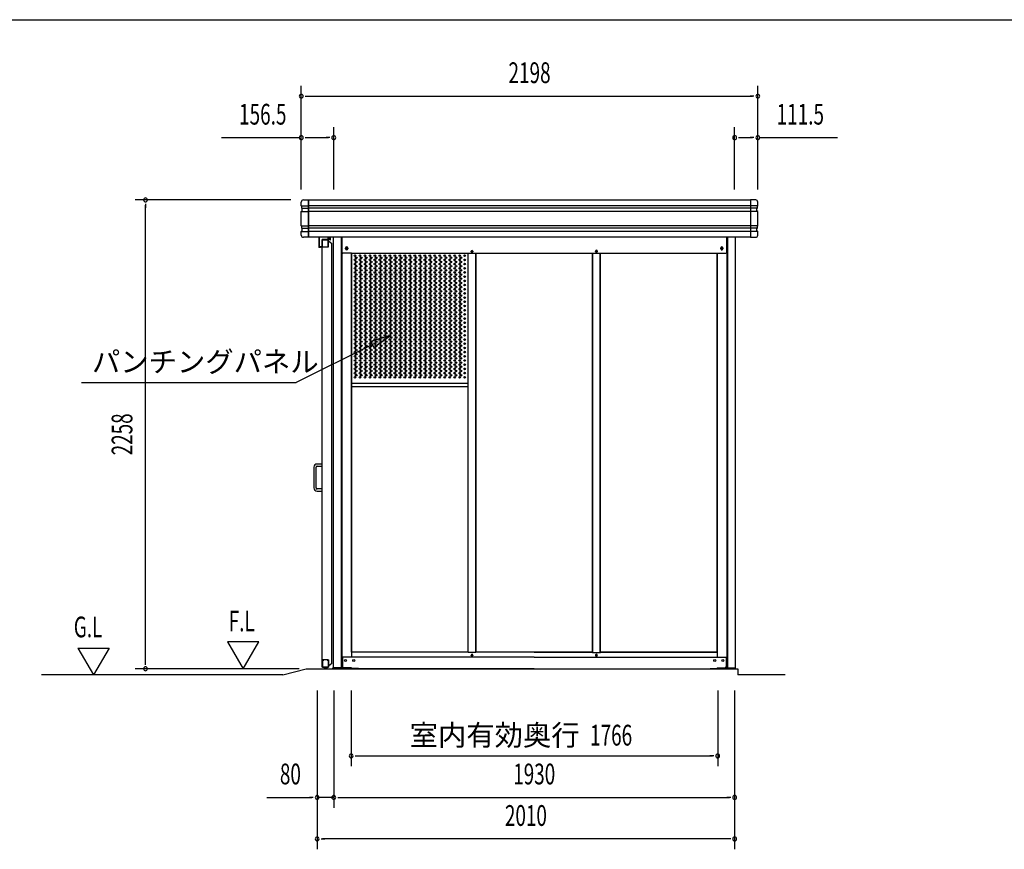
# Model space of a CAD drawing. Extents: x 543 to 20478, y 226 to 14052.
# Drawn here: x 5815 to 10556, y 10055 to 14052 of the extents above; entities that cross this region are included whole.
import ezdxf
from ezdxf.enums import TextEntityAlignment as Align

# ---------------------------------------------------------------- set-up
doc = ezdxf.new("R2010")
doc.units = 0
doc.header["$LTSCALE"] = 50
doc.header["$MEASUREMENT"] = 0
doc.linetypes.add('DASHED', pattern=[0.75, 0.5, -0.25])
for name, color, linetype in [('DPK-980026', 3, 'CONTINUOUS'), ('HIKIDASHI', 6, 'CONTINUOUS'), ('PUNCH-K25_ON', 7, 'CONTINUOUS'), ('SUNPOU', 4, 'CONTINUOUS'), ('WAKUSEN-01', 50, 'CONTINUOUS'), ('アンカ_カバ_A', 4, 'CONTINUOUS'), ('ガイドロ_ラ_', 7, 'CONTINUOUS'), ('ケラバ', 4, 'CONTINUOUS'), ('レ_ルカバ_２５', 2, 'CONTINUOUS'), ('上枠１９', 6, 'CONTINUOUS'), ('土台横', 6, 'CONTINUOUS'), ('布基礎', 2, 'CONTINUOUS'), ('戸車', 7, 'CONTINUOUS'), ('扉上枠２５', 7, 'CONTINUOUS'), ('扉下枠２５', 7, 'CONTINUOUS'), ('扉縦枠外', 7, 'CONTINUOUS'), ('柱', 3, 'CONTINUOUS'), ('間柱', 3, 'CONTINUOUS'), ('鼻隠しコ_ナ_', 3, 'CONTINUOUS')]:
    doc.layers.add(name, color=color, linetype=linetype)
doc.styles.add('00', font='ROMANS', dxfattribs={"width": 0.666667, "bigfont": 'BIGFONT'})
doc.styles.add('01', font='ROMANS', dxfattribs={"height": 3, "bigfont": 'BIGFONT'})

msp = doc.modelspace()

# ---------------------------------------------------------------- linework, layer by layer
at = {"layer": 'DPK-980026'}
for p, q in [((7272.1, 11911.5), (7247.1, 11911.5)), ((7247.1, 11901.5), (7272.1, 11901.5)), ((7272.1, 11901.5), (7272.1, 11911.5)), ((7232.1, 11896.5), (7232.1, 11796.5)), ((7242.1, 11796.5), (7242.1, 11896.5)), ((7272.1, 11791.5), (7247.1, 11791.5)), ((7247.1, 11781.5), (7272.1, 11781.5)), ((7272.1, 11781.5), (7272.1, 11791.5))]:
    msp.add_line(p, q, dxfattribs=at)
for centre, radius, start, end in [((7247.1, 11896.5), 15, 90, 180), ((7247.1, 11896.5), 5, 90, 180), ((7247.1, 11796.5), 15, 180, 270), ((7247.1, 11796.5), 5, 180, 270)]:
    msp.add_arc(centre, radius, start, end, dxfattribs=at)
at = {"layer": 'HIKIDASHI'}
for p, q in [((7603.1, 12532.6), (7506.2, 12502.8)), ((7521.1, 12473), (7603.1, 12532.6)), ((7513.6, 12487.9), (7146.7, 12304.5)), ((7506.2, 12502.8), (7521.1, 12473)), ((6113.4, 12304.5), (7146.7, 12304.5))]:
    msp.add_line(p, q, dxfattribs=at)
msp.add_solid([(7521.1, 12473), (7506.2, 12502.8), (7603.1, 12532.6)], dxfattribs=at)
at = {"layer": 'PUNCH-K25_ON'}
for p, q in [((7413.7, 11005.5), (7413.7, 12925.5)), ((7973.7, 12925.5), (7973.7, 11005.5)), ((8012.7, 11005.5), (8012.7, 12925.5)), ((8572.7, 12925.5), (8572.7, 11005.5)), ((8611.7, 11005.5), (8611.7, 12925.5)), ((9171.7, 12925.5), (9171.7, 11005.5)), ((7413.7, 12301.3), (7973.7, 12301.3)), ((7413.7, 12285.5), (7973.7, 12285.5)), ((7973.7, 11005.5), (7413.7, 11005.5)), ((8572.7, 11005.5), (8012.7, 11005.5)), ((9171.7, 11005.5), (8611.7, 11005.5))]:
    msp.add_line(p, q, dxfattribs=at)
for centre in [(7429.7, 12915.5), (7429.7, 12895.3), (7435.7, 12905.4), (7453.7, 12915.5), (7453.7, 12895.3), (7459.7, 12905.4), (7477.7, 12915.5), (7477.7, 12895.3), (7483.7, 12905.4), (7501.7, 12915.5), (7501.7, 12895.3), (7507.7, 12905.4), (7525.7, 12915.5), (7525.7, 12895.3), (7531.7, 12905.4), (7549.7, 12915.5), (7549.7, 12895.3), (7555.7, 12905.4), (7573.7, 12915.5), (7573.7, 12895.3), (7579.7, 12905.4), (7597.7, 12915.5), (7597.7, 12895.3), (7603.7, 12905.4), (7621.7, 12915.5), (7621.7, 12895.3), (7627.7, 12905.4), (7645.7, 12915.5), (7645.7, 12895.3), (7651.7, 12905.4), (7669.7, 12915.5), (7669.7, 12895.3), (7675.7, 12905.4), (7693.7, 12915.5), (7693.7, 12895.3), (7699.7, 12905.4), (7717.7, 12915.5), (7717.7, 12895.3), (7723.7, 12905.4), (7741.7, 12915.5), (7741.7, 12895.3), (7747.7, 12905.4), (7765.7, 12915.5), (7765.7, 12895.3), (7771.7, 12905.4), (7789.7, 12915.5), (7789.7, 12895.3), (7795.7, 12905.4), (7813.7, 12915.5), (7813.7, 12895.3), (7819.7, 12905.4), (7837.7, 12915.5), (7837.7, 12895.3), (7843.7, 12905.4), (7861.7, 12915.5), (7861.7, 12895.3), (7867.7, 12905.4), (7885.7, 12915.5), (7885.7, 12895.3), (7891.7, 12905.4), (7909.7, 12915.5), (7909.7, 12895.3), (7915.7, 12905.4), (7933.7, 12915.5), (7933.7, 12895.3), (7939.7, 12905.4), (7957.7, 12915.5), (7957.7, 12895.3), (7429.7, 12875.1), (7429.7, 12854.9), (7435.7, 12885.2), (7435.7, 12865), (7435.7, 12844.8), (7453.7, 12875.1), (7453.7, 12854.9), (7459.7, 12885.2), (7459.7, 12865), (7459.7, 12844.8), (7477.7, 12875.1), (7477.7, 12854.9), (7483.7, 12885.2), (7483.7, 12865), (7483.7, 12844.8), (7501.7, 12875.1), (7501.7, 12854.9), (7507.7, 12885.2), (7507.7, 12865), (7507.7, 12844.8), (7525.7, 12875.1), (7525.7, 12854.9), (7531.7, 12885.2), (7531.7, 12865), (7531.7, 12844.8), (7549.7, 12875.1), (7549.7, 12854.9), (7555.7, 12885.2), (7555.7, 12865), (7555.7, 12844.8), (7573.7, 12875.1), (7573.7, 12854.9), (7579.7, 12885.2), (7579.7, 12865), (7579.7, 12844.8), (7597.7, 12875.1), (7597.7, 12854.9), (7603.7, 12885.2), (7603.7, 12865), (7603.7, 12844.8), (7621.7, 12875.1), (7621.7, 12854.9), (7627.7, 12885.2), (7627.7, 12865), (7627.7, 12844.8), (7645.7, 12875.1), (7645.7, 12854.9), (7651.7, 12885.2), (7651.7, 12865), (7651.7, 12844.8), (7669.7, 12875.1), (7669.7, 12854.9), (7675.7, 12885.2), (7675.7, 12865), (7675.7, 12844.8), (7693.7, 12875.1), (7693.7, 12854.9), (7699.7, 12885.2), (7699.7, 12865), (7699.7, 12844.8), (7717.7, 12875.1), (7717.7, 12854.9), (7723.7, 12885.2), (7723.7, 12865), (7723.7, 12844.8), (7741.7, 12875.1), (7741.7, 12854.9), (7747.7, 12885.2), (7747.7, 12865), (7747.7, 12844.8), (7765.7, 12875.1), (7765.7, 12854.9), (7771.7, 12885.2), (7771.7, 12865), (7771.7, 12844.8), (7789.7, 12875.1), (7789.7, 12854.9), (7795.7, 12885.2), (7795.7, 12865), (7795.7, 12844.8), (7813.7, 12875.1), (7813.7, 12854.9), (7819.7, 12885.2), (7819.7, 12865), (7819.7, 12844.8), (7837.7, 12875.1), (7837.7, 12854.9), (7843.7, 12885.2), (7843.7, 12865), (7843.7, 12844.8), (7861.7, 12875.1), (7861.7, 12854.9), (7867.7, 12885.2), (7867.7, 12865), (7867.7, 12844.8), (7885.7, 12875.1), (7885.7, 12854.9), (7891.7, 12885.2), (7891.7, 12865), (7891.7, 12844.8), (7909.7, 12875.1), (7909.7, 12854.9), (7915.7, 12885.2), (7915.7, 12865), (7915.7, 12844.8), (7933.7, 12875.1), (7933.7, 12854.9), (7939.7, 12885.2), (7939.7, 12865), (7939.7, 12844.8), (7957.7, 12875.1), (7957.7, 12854.9), (7429.7, 12834.7), (7429.7, 12814.5), (7435.7, 12824.6), (7435.7, 12804.4), (7453.7, 12834.7), (7453.7, 12814.5), (7459.7, 12824.6), (7459.7, 12804.4), (7477.7, 12834.7), (7477.7, 12814.5), (7483.7, 12824.6), (7483.7, 12804.4), (7501.7, 12834.7), (7501.7, 12814.5), (7507.7, 12824.6), (7507.7, 12804.4), (7525.7, 12834.7), (7525.7, 12814.5), (7531.7, 12824.6), (7531.7, 12804.4), (7549.7, 12834.7), (7549.7, 12814.5), (7555.7, 12824.6), (7555.7, 12804.4), (7573.7, 12834.7), (7573.7, 12814.5), (7579.7, 12824.6), (7579.7, 12804.4), (7597.7, 12834.7), (7597.7, 12814.5), (7603.7, 12824.6), (7603.7, 12804.4), (7621.7, 12834.7), (7621.7, 12814.5), (7627.7, 12824.6), (7627.7, 12804.4), (7645.7, 12834.7), (7645.7, 12814.5), (7651.7, 12824.6), (7651.7, 12804.4), (7669.7, 12834.7), (7669.7, 12814.5), (7675.7, 12824.6), (7675.7, 12804.4), (7693.7, 12834.7), (7693.7, 12814.5), (7699.7, 12824.6), (7699.7, 12804.4), (7717.7, 12834.7), (7717.7, 12814.5), (7723.7, 12824.6), (7723.7, 12804.4), (7741.7, 12834.7), (7741.7, 12814.5), (7747.7, 12824.6), (7747.7, 12804.4), (7765.7, 12834.7), (7765.7, 12814.5), (7771.7, 12824.6), (7771.7, 12804.4), (7789.7, 12834.7), (7789.7, 12814.5), (7795.7, 12824.6), (7795.7, 12804.4), (7813.7, 12834.7), (7813.7, 12814.5), (7819.7, 12824.6), (7819.7, 12804.4), (7837.7, 12834.7), (7837.7, 12814.5), (7843.7, 12824.6), (7843.7, 12804.4), (7861.7, 12834.7), (7861.7, 12814.5), (7867.7, 12824.6), (7867.7, 12804.4), (7885.7, 12834.7), (7885.7, 12814.5), (7891.7, 12824.6), (7891.7, 12804.4), (7909.7, 12834.7), (7909.7, 12814.5), (7915.7, 12824.6), (7915.7, 12804.4), (7933.7, 12834.7), (7933.7, 12814.5), (7939.7, 12824.6), (7939.7, 12804.4), (7957.7, 12834.7), (7957.7, 12814.5), (7429.7, 12794.3), (7429.7, 12774.1), (7429.7, 12753.9), (7435.7, 12784.2), (7435.7, 12764), (7453.7, 12794.3), (7453.7, 12774.1), (7453.7, 12753.9), (7459.7, 12784.2), (7459.7, 12764), (7477.7, 12794.3), (7477.7, 12774.1), (7477.7, 12753.9), (7483.7, 12784.2), (7483.7, 12764), (7501.7, 12794.3), (7501.7, 12774.1), (7501.7, 12753.9), (7507.7, 12784.2), (7507.7, 12764), (7525.7, 12794.3), (7525.7, 12774.1), (7525.7, 12753.9), (7531.7, 12784.2), (7531.7, 12764), (7549.7, 12794.3), (7549.7, 12774.1), (7549.7, 12753.9), (7555.7, 12784.2), (7555.7, 12764), (7573.7, 12794.3), (7573.7, 12774.1), (7573.7, 12753.9), (7579.7, 12784.2), (7579.7, 12764), (7597.7, 12794.3), (7597.7, 12774.1), (7597.7, 12753.9), (7603.7, 12784.2), (7603.7, 12764), (7621.7, 12794.3), (7621.7, 12774.1), (7621.7, 12753.9), (7627.7, 12784.2), (7627.7, 12764), (7645.7, 12794.3), (7645.7, 12774.1), (7645.7, 12753.9), (7651.7, 12784.2), (7651.7, 12764), (7669.7, 12794.3), (7669.7, 12774.1), (7669.7, 12753.9), (7675.7, 12784.2), (7675.7, 12764), (7693.7, 12794.3), (7693.7, 12774.1), (7693.7, 12753.9), (7699.7, 12784.2), (7699.7, 12764), (7717.7, 12794.3), (7717.7, 12774.1), (7717.7, 12753.9), (7723.7, 12784.2), (7723.7, 12764), (7741.7, 12794.3), (7741.7, 12774.1), (7741.7, 12753.9), (7747.7, 12784.2), (7747.7, 12764), (7765.7, 12794.3), (7765.7, 12774.1), (7765.7, 12753.9), (7771.7, 12784.2), (7771.7, 12764), (7789.7, 12794.3), (7789.7, 12774.1), (7789.7, 12753.9), (7795.7, 12784.2), (7795.7, 12764), (7813.7, 12794.3), (7813.7, 12774.1), (7813.7, 12753.9), (7819.7, 12784.2), (7819.7, 12764), (7837.7, 12794.3), (7837.7, 12774.1), (7837.7, 12753.9), (7843.7, 12784.2), (7843.7, 12764), (7861.7, 12794.3), (7861.7, 12774.1), (7861.7, 12753.9), (7867.7, 12784.2), (7867.7, 12764), (7885.7, 12794.3), (7885.7, 12774.1), (7885.7, 12753.9), (7891.7, 12784.2), (7891.7, 12764), (7909.7, 12794.3), (7909.7, 12774.1), (7909.7, 12753.9), (7915.7, 12784.2), (7915.7, 12764), (7933.7, 12794.3), (7933.7, 12774.1), (7933.7, 12753.9), (7939.7, 12784.2), (7939.7, 12764), (7957.7, 12794.3), (7957.7, 12774.1), (7957.7, 12753.9), (7429.7, 12733.7), (7429.7, 12713.5), (7435.7, 12743.8), (7435.7, 12723.6), (7435.7, 12703.4), (7453.7, 12733.7), (7453.7, 12713.5), (7459.7, 12743.8), (7459.7, 12723.6), (7459.7, 12703.4), (7477.7, 12733.7), (7477.7, 12713.5), (7483.7, 12743.8), (7483.7, 12723.6), (7483.7, 12703.4), (7501.7, 12733.7), (7501.7, 12713.5), (7507.7, 12743.8), (7507.7, 12723.6), (7507.7, 12703.4), (7525.7, 12733.7), (7525.7, 12713.5), (7531.7, 12743.8), (7531.7, 12723.6), (7531.7, 12703.4), (7549.7, 12733.7), (7549.7, 12713.5), (7555.7, 12743.8), (7555.7, 12723.6), (7555.7, 12703.4), (7573.7, 12733.7), (7573.7, 12713.5), (7579.7, 12743.8), (7579.7, 12723.6), (7579.7, 12703.4), (7597.7, 12733.7), (7597.7, 12713.5), (7603.7, 12743.8), (7603.7, 12723.6), (7603.7, 12703.4), (7621.7, 12733.7), (7621.7, 12713.5), (7627.7, 12743.8), (7627.7, 12723.6), (7627.7, 12703.4), (7645.7, 12733.7), (7645.7, 12713.5), (7651.7, 12743.8), (7651.7, 12723.6), (7651.7, 12703.4), (7669.7, 12733.7), (7669.7, 12713.5), (7675.7, 12743.8), (7675.7, 12723.6), (7675.7, 12703.4), (7693.7, 12733.7), (7693.7, 12713.5), (7699.7, 12743.8), (7699.7, 12723.6), (7699.7, 12703.4), (7717.7, 12733.7), (7717.7, 12713.5), (7723.7, 12743.8), (7723.7, 12723.6), (7723.7, 12703.4), (7741.7, 12733.7), (7741.7, 12713.5), (7747.7, 12743.8), (7747.7, 12723.6), (7747.7, 12703.4), (7765.7, 12733.7), (7765.7, 12713.5), (7771.7, 12743.8), (7771.7, 12723.6), (7771.7, 12703.4), (7789.7, 12733.7), (7789.7, 12713.5), (7795.7, 12743.8), (7795.7, 12723.6), (7795.7, 12703.4), (7813.7, 12733.7), (7813.7, 12713.5), (7819.7, 12743.8), (7819.7, 12723.6), (7819.7, 12703.4), (7837.7, 12733.7), (7837.7, 12713.5), (7843.7, 12743.8), (7843.7, 12723.6), (7843.7, 12703.4), (7861.7, 12733.7), (7861.7, 12713.5), (7867.7, 12743.8), (7867.7, 12723.6), (7867.7, 12703.4), (7885.7, 12733.7), (7885.7, 12713.5), (7891.7, 12743.8), (7891.7, 12723.6), (7891.7, 12703.4), (7909.7, 12733.7), (7909.7, 12713.5), (7915.7, 12743.8), (7915.7, 12723.6), (7915.7, 12703.4), (7933.7, 12733.7), (7933.7, 12713.5), (7939.7, 12743.8), (7939.7, 12723.6), (7939.7, 12703.4), (7957.7, 12733.7), (7957.7, 12713.5), (7429.7, 12693.3), (7429.7, 12673.1), (7435.7, 12683.2), (7435.7, 12663), (7453.7, 12693.3), (7453.7, 12673.1), (7459.7, 12683.2), (7459.7, 12663), (7477.7, 12693.3), (7477.7, 12673.1), (7483.7, 12683.2), (7483.7, 12663), (7501.7, 12693.3), (7501.7, 12673.1), (7507.7, 12683.2), (7507.7, 12663), (7525.7, 12693.3), (7525.7, 12673.1), (7531.7, 12683.2), (7531.7, 12663), (7549.7, 12693.3), (7549.7, 12673.1), (7555.7, 12683.2), (7555.7, 12663), (7573.7, 12693.3), (7573.7, 12673.1), (7579.7, 12683.2), (7579.7, 12663), (7597.7, 12693.3), (7597.7, 12673.1), (7603.7, 12683.2), (7603.7, 12663), (7621.7, 12693.3), (7621.7, 12673.1), (7627.7, 12683.2), (7627.7, 12663), (7645.7, 12693.3), (7645.7, 12673.1), (7651.7, 12683.2), (7651.7, 12663), (7669.7, 12693.3), (7669.7, 12673.1), (7675.7, 12683.2), (7675.7, 12663), (7693.7, 12693.3), (7693.7, 12673.1), (7699.7, 12683.2), (7699.7, 12663), (7717.7, 12693.3), (7717.7, 12673.1), (7723.7, 12683.2), (7723.7, 12663), (7741.7, 12693.3), (7741.7, 12673.1), (7747.7, 12683.2), (7747.7, 12663), (7765.7, 12693.3), (7765.7, 12673.1), (7771.7, 12683.2), (7771.7, 12663), (7789.7, 12693.3), (7789.7, 12673.1), (7795.7, 12683.2), (7795.7, 12663), (7813.7, 12693.3), (7813.7, 12673.1), (7819.7, 12683.2), (7819.7, 12663), (7837.7, 12693.3), (7837.7, 12673.1), (7843.7, 12683.2), (7843.7, 12663), (7861.7, 12693.3), (7861.7, 12673.1), (7867.7, 12683.2), (7867.7, 12663), (7885.7, 12693.3), (7885.7, 12673.1), (7891.7, 12683.2), (7891.7, 12663), (7909.7, 12693.3), (7909.7, 12673.1), (7915.7, 12683.2), (7915.7, 12663), (7933.7, 12693.3), (7933.7, 12673.1), (7939.7, 12683.2), (7939.7, 12663), (7957.7, 12693.3), (7957.7, 12673.1), (7429.7, 12652.9), (7429.7, 12632.7), (7429.7, 12612.5), (7435.7, 12642.8), (7435.7, 12622.6), (7453.7, 12652.9), (7453.7, 12632.7), (7453.7, 12612.5), (7459.7, 12642.8), (7459.7, 12622.6), (7477.7, 12652.9), (7477.7, 12632.7), (7477.7, 12612.5), (7483.7, 12642.8), (7483.7, 12622.6), (7501.7, 12652.9), (7501.7, 12632.7), (7501.7, 12612.5), (7507.7, 12642.8), (7507.7, 12622.6), (7525.7, 12652.9), (7525.7, 12632.7), (7525.7, 12612.5), (7531.7, 12642.8), (7531.7, 12622.6), (7549.7, 12652.9), (7549.7, 12632.7), (7549.7, 12612.5), (7555.7, 12642.8), (7555.7, 12622.6), (7573.7, 12652.9), (7573.7, 12632.7), (7573.7, 12612.5), (7579.7, 12642.8), (7579.7, 12622.6), (7597.7, 12652.9), (7597.7, 12632.7), (7597.7, 12612.5), (7603.7, 12642.8), (7603.7, 12622.6), (7621.7, 12652.9), (7621.7, 12632.7), (7621.7, 12612.5), (7627.7, 12642.8), (7627.7, 12622.6), (7645.7, 12652.9), (7645.7, 12632.7), (7645.7, 12612.5), (7651.7, 12642.8), (7651.7, 12622.6), (7669.7, 12652.9), (7669.7, 12632.7), (7669.7, 12612.5), (7675.7, 12642.8), (7675.7, 12622.6), (7693.7, 12652.9), (7693.7, 12632.7), (7693.7, 12612.5), (7699.7, 12642.8), (7699.7, 12622.6), (7717.7, 12652.9), (7717.7, 12632.7), (7717.7, 12612.5), (7723.7, 12642.8), (7723.7, 12622.6), (7741.7, 12652.9), (7741.7, 12632.7), (7741.7, 12612.5), (7747.7, 12642.8), (7747.7, 12622.6), (7765.7, 12652.9), (7765.7, 12632.7), (7765.7, 12612.5), (7771.7, 12642.8), (7771.7, 12622.6), (7789.7, 12652.9), (7789.7, 12632.7), (7789.7, 12612.5), (7795.7, 12642.8), (7795.7, 12622.6), (7813.7, 12652.9), (7813.7, 12632.7), (7813.7, 12612.5), (7819.7, 12642.8), (7819.7, 12622.6), (7837.7, 12652.9), (7837.7, 12632.7), (7837.7, 12612.5), (7843.7, 12642.8), (7843.7, 12622.6), (7861.7, 12652.9), (7861.7, 12632.7), (7861.7, 12612.5), (7867.7, 12642.8), (7867.7, 12622.6), (7885.7, 12652.9), (7885.7, 12632.7), (7885.7, 12612.5), (7891.7, 12642.8), (7891.7, 12622.6), (7909.7, 12652.9), (7909.7, 12632.7), (7909.7, 12612.5), (7915.7, 12642.8), (7915.7, 12622.6), (7933.7, 12652.9), (7933.7, 12632.7), (7933.7, 12612.5), (7939.7, 12642.8), (7939.7, 12622.6), (7957.7, 12652.9), (7957.7, 12632.7), (7957.7, 12612.5), (7429.7, 12592.3), (7429.7, 12572.1), (7435.7, 12602.4), (7435.7, 12582.2), (7435.7, 12562), (7453.7, 12592.3), (7453.7, 12572.1), (7459.7, 12602.4), (7459.7, 12582.2), (7459.7, 12562), (7477.7, 12592.3), (7477.7, 12572.1), (7483.7, 12602.4), (7483.7, 12582.2), (7483.7, 12562), (7501.7, 12592.3), (7501.7, 12572.1), (7507.7, 12602.4), (7507.7, 12582.2), (7507.7, 12562), (7525.7, 12592.3), (7525.7, 12572.1), (7531.7, 12602.4), (7531.7, 12582.2), (7531.7, 12562), (7549.7, 12592.3), (7549.7, 12572.1), (7555.7, 12602.4), (7555.7, 12582.2), (7555.7, 12562), (7573.7, 12592.3), (7573.7, 12572.1), (7579.7, 12602.4), (7579.7, 12582.2), (7579.7, 12562), (7597.7, 12592.3), (7597.7, 12572.1), (7603.7, 12602.4), (7603.7, 12582.2), (7603.7, 12562), (7621.7, 12592.3), (7621.7, 12572.1), (7627.7, 12602.4), (7627.7, 12582.2), (7627.7, 12562), (7645.7, 12592.3), (7645.7, 12572.1), (7651.7, 12602.4), (7651.7, 12582.2), (7651.7, 12562), (7669.7, 12592.3), (7669.7, 12572.1), (7675.7, 12602.4), (7675.7, 12582.2), (7675.7, 12562), (7693.7, 12592.3), (7693.7, 12572.1), (7699.7, 12602.4), (7699.7, 12582.2), (7699.7, 12562), (7717.7, 12592.3), (7717.7, 12572.1), (7723.7, 12602.4), (7723.7, 12582.2), (7723.7, 12562), (7741.7, 12592.3), (7741.7, 12572.1), (7747.7, 12602.4), (7747.7, 12582.2), (7747.7, 12562), (7765.7, 12592.3), (7765.7, 12572.1), (7771.7, 12602.4), (7771.7, 12582.2), (7771.7, 12562), (7789.7, 12592.3), (7789.7, 12572.1), (7795.7, 12602.4), (7795.7, 12582.2), (7795.7, 12562), (7813.7, 12592.3), (7813.7, 12572.1), (7819.7, 12602.4), (7819.7, 12582.2), (7819.7, 12562), (7837.7, 12592.3), (7837.7, 12572.1), (7843.7, 12602.4), (7843.7, 12582.2), (7843.7, 12562), (7861.7, 12592.3), (7861.7, 12572.1), (7867.7, 12602.4), (7867.7, 12582.2), (7867.7, 12562), (7885.7, 12592.3), (7885.7, 12572.1), (7891.7, 12602.4), (7891.7, 12582.2), (7891.7, 12562), (7909.7, 12592.3), (7909.7, 12572.1), (7915.7, 12602.4), (7915.7, 12582.2), (7915.7, 12562), (7933.7, 12592.3), (7933.7, 12572.1), (7939.7, 12602.4), (7939.7, 12582.2), (7939.7, 12562), (7957.7, 12592.3), (7957.7, 12572.1), (7429.7, 12551.9), (7429.7, 12531.7), (7429.7, 12511.5), (7435.7, 12541.8), (7435.7, 12521.6), (7453.7, 12551.9), (7453.7, 12531.7), (7453.7, 12511.5), (7459.7, 12541.8), (7459.7, 12521.6), (7477.7, 12551.9), (7477.7, 12531.7), (7477.7, 12511.5), (7483.7, 12541.8), (7483.7, 12521.6), (7501.7, 12551.9), (7501.7, 12531.7), (7501.7, 12511.5), (7507.7, 12541.8), (7507.7, 12521.6), (7525.7, 12551.9), (7525.7, 12531.7), (7525.7, 12511.5), (7531.7, 12541.8), (7531.7, 12521.6), (7549.7, 12551.9), (7549.7, 12531.7), (7549.7, 12511.5), (7555.7, 12541.8), (7555.7, 12521.6), (7573.7, 12551.9), (7573.7, 12531.7), (7573.7, 12511.5), (7579.7, 12541.8), (7579.7, 12521.6), (7597.7, 12551.9), (7597.7, 12531.7), (7597.7, 12511.5), (7603.7, 12541.8), (7603.7, 12521.6), (7621.7, 12551.9), (7621.7, 12531.7), (7621.7, 12511.5), (7627.7, 12541.8), (7627.7, 12521.6), (7645.7, 12551.9), (7645.7, 12531.7), (7645.7, 12511.5), (7651.7, 12541.8), (7651.7, 12521.6), (7669.7, 12551.9), (7669.7, 12531.7), (7669.7, 12511.5), (7675.7, 12541.8), (7675.7, 12521.6), (7693.7, 12551.9), (7693.7, 12531.7), (7693.7, 12511.5), (7699.7, 12541.8), (7699.7, 12521.6), (7717.7, 12551.9), (7717.7, 12531.7), (7717.7, 12511.5), (7723.7, 12541.8), (7723.7, 12521.6), (7741.7, 12551.9), (7741.7, 12531.7), (7741.7, 12511.5), (7747.7, 12541.8), (7747.7, 12521.6), (7765.7, 12551.9), (7765.7, 12531.7), (7765.7, 12511.5), (7771.7, 12541.8), (7771.7, 12521.6), (7789.7, 12551.9), (7789.7, 12531.7), (7789.7, 12511.5), (7795.7, 12541.8), (7795.7, 12521.6), (7813.7, 12551.9), (7813.7, 12531.7), (7813.7, 12511.5), (7819.7, 12541.8), (7819.7, 12521.6), (7837.7, 12551.9), (7837.7, 12531.7), (7837.7, 12511.5), (7843.7, 12541.8), (7843.7, 12521.6), (7861.7, 12551.9), (7861.7, 12531.7), (7861.7, 12511.5), (7867.7, 12541.8), (7867.7, 12521.6), (7885.7, 12551.9), (7885.7, 12531.7), (7885.7, 12511.5), (7891.7, 12541.8), (7891.7, 12521.6), (7909.7, 12551.9), (7909.7, 12531.7), (7909.7, 12511.5), (7915.7, 12541.8), (7915.7, 12521.6), (7933.7, 12551.9), (7933.7, 12531.7), (7933.7, 12511.5), (7939.7, 12541.8), (7939.7, 12521.6), (7957.7, 12551.9), (7957.7, 12531.7), (7957.7, 12511.5), (7429.7, 12491.3), (7429.7, 12471.1), (7435.7, 12501.4), (7435.7, 12481.2), (7453.7, 12491.3), (7453.7, 12471.1), (7459.7, 12501.4), (7459.7, 12481.2), (7477.7, 12491.3), (7477.7, 12471.1), (7483.7, 12501.4), (7483.7, 12481.2), (7501.7, 12491.3), (7501.7, 12471.1), (7507.7, 12501.4), (7507.7, 12481.2), (7525.7, 12491.3), (7525.7, 12471.1), (7531.7, 12501.4), (7531.7, 12481.2), (7549.7, 12491.3), (7549.7, 12471.1), (7555.7, 12501.4), (7555.7, 12481.2), (7573.7, 12491.3), (7573.7, 12471.1), (7579.7, 12501.4), (7579.7, 12481.2), (7597.7, 12491.3), (7597.7, 12471.1), (7603.7, 12501.4), (7603.7, 12481.2), (7621.7, 12491.3), (7621.7, 12471.1), (7627.7, 12501.4), (7627.7, 12481.2), (7645.7, 12491.3), (7645.7, 12471.1), (7651.7, 12501.4), (7651.7, 12481.2), (7669.7, 12491.3), (7669.7, 12471.1), (7675.7, 12501.4), (7675.7, 12481.2), (7693.7, 12491.3), (7693.7, 12471.1), (7699.7, 12501.4), (7699.7, 12481.2), (7717.7, 12491.3), (7717.7, 12471.1), (7723.7, 12501.4), (7723.7, 12481.2), (7741.7, 12491.3), (7741.7, 12471.1), (7747.7, 12501.4), (7747.7, 12481.2), (7765.7, 12491.3), (7765.7, 12471.1), (7771.7, 12501.4), (7771.7, 12481.2), (7789.7, 12491.3), (7789.7, 12471.1), (7795.7, 12501.4), (7795.7, 12481.2), (7813.7, 12491.3), (7813.7, 12471.1), (7819.7, 12501.4), (7819.7, 12481.2), (7837.7, 12491.3), (7837.7, 12471.1), (7843.7, 12501.4), (7843.7, 12481.2), (7861.7, 12491.3), (7861.7, 12471.1), (7867.7, 12501.4), (7867.7, 12481.2), (7885.7, 12491.3), (7885.7, 12471.1), (7891.7, 12501.4), (7891.7, 12481.2), (7909.7, 12491.3), (7909.7, 12471.1), (7915.7, 12501.4), (7915.7, 12481.2), (7933.7, 12491.3), (7933.7, 12471.1), (7939.7, 12501.4), (7939.7, 12481.2), (7957.7, 12491.3), (7957.7, 12471.1), (7429.7, 12450.9), (7429.7, 12430.7), (7435.7, 12461), (7435.7, 12440.8), (7435.7, 12420.6), (7453.7, 12450.9), (7453.7, 12430.7), (7459.7, 12461), (7459.7, 12440.8), (7459.7, 12420.6), (7477.7, 12450.9), (7477.7, 12430.7), (7483.7, 12461), (7483.7, 12440.8), (7483.7, 12420.6), (7501.7, 12450.9), (7501.7, 12430.7), (7507.7, 12461), (7507.7, 12440.8), (7507.7, 12420.6), (7525.7, 12450.9), (7525.7, 12430.7), (7531.7, 12461), (7531.7, 12440.8), (7531.7, 12420.6), (7549.7, 12450.9), (7549.7, 12430.7), (7555.7, 12461), (7555.7, 12440.8), (7555.7, 12420.6), (7573.7, 12450.9), (7573.7, 12430.7), (7579.7, 12461), (7579.7, 12440.8), (7579.7, 12420.6), (7597.7, 12450.9), (7597.7, 12430.7), (7603.7, 12461), (7603.7, 12440.8), (7603.7, 12420.6), (7621.7, 12450.9), (7621.7, 12430.7), (7627.7, 12461), (7627.7, 12440.8), (7627.7, 12420.6), (7645.7, 12450.9), (7645.7, 12430.7), (7651.7, 12461), (7651.7, 12440.8), (7651.7, 12420.6), (7669.7, 12450.9), (7669.7, 12430.7), (7675.7, 12461), (7675.7, 12440.8), (7675.7, 12420.6), (7693.7, 12450.9), (7693.7, 12430.7), (7699.7, 12461), (7699.7, 12440.8), (7699.7, 12420.6), (7717.7, 12450.9), (7717.7, 12430.7), (7723.7, 12461), (7723.7, 12440.8), (7723.7, 12420.6), (7741.7, 12450.9), (7741.7, 12430.7), (7747.7, 12461), (7747.7, 12440.8), (7747.7, 12420.6), (7765.7, 12450.9), (7765.7, 12430.7), (7771.7, 12461), (7771.7, 12440.8), (7771.7, 12420.6), (7789.7, 12450.9), (7789.7, 12430.7), (7795.7, 12461), (7795.7, 12440.8), (7795.7, 12420.6), (7813.7, 12450.9), (7813.7, 12430.7), (7819.7, 12461), (7819.7, 12440.8), (7819.7, 12420.6), (7837.7, 12450.9), (7837.7, 12430.7), (7843.7, 12461), (7843.7, 12440.8), (7843.7, 12420.6), (7861.7, 12450.9), (7861.7, 12430.7), (7867.7, 12461), (7867.7, 12440.8), (7867.7, 12420.6), (7885.7, 12450.9), (7885.7, 12430.7), (7891.7, 12461), (7891.7, 12440.8), (7891.7, 12420.6), (7909.7, 12450.9), (7909.7, 12430.7), (7915.7, 12461), (7915.7, 12440.8), (7915.7, 12420.6), (7933.7, 12450.9), (7933.7, 12430.7), (7939.7, 12461), (7939.7, 12440.8), (7939.7, 12420.6), (7957.7, 12450.9), (7957.7, 12430.7), (7429.7, 12410.5), (7429.7, 12390.3), (7429.7, 12370.1), (7435.7, 12400.4), (7435.7, 12380.2), (7453.7, 12410.5), (7453.7, 12390.3), (7453.7, 12370.1), (7459.7, 12400.4), (7459.7, 12380.2), (7477.7, 12410.5), (7477.7, 12390.3), (7477.7, 12370.1), (7483.7, 12400.4), (7483.7, 12380.2), (7501.7, 12410.5), (7501.7, 12390.3), (7501.7, 12370.1), (7507.7, 12400.4), (7507.7, 12380.2), (7525.7, 12410.5), (7525.7, 12390.3), (7525.7, 12370.1), (7531.7, 12400.4), (7531.7, 12380.2), (7549.7, 12410.5), (7549.7, 12390.3), (7549.7, 12370.1), (7555.7, 12400.4), (7555.7, 12380.2), (7573.7, 12410.5), (7573.7, 12390.3), (7573.7, 12370.1), (7579.7, 12400.4), (7579.7, 12380.2), (7597.7, 12410.5), (7597.7, 12390.3), (7597.7, 12370.1), (7603.7, 12400.4), (7603.7, 12380.2), (7621.7, 12410.5), (7621.7, 12390.3), (7621.7, 12370.1), (7627.7, 12400.4), (7627.7, 12380.2), (7645.7, 12410.5), (7645.7, 12390.3), (7645.7, 12370.1), (7651.7, 12400.4), (7651.7, 12380.2), (7669.7, 12410.5), (7669.7, 12390.3), (7669.7, 12370.1), (7675.7, 12400.4), (7675.7, 12380.2), (7693.7, 12410.5), (7693.7, 12390.3), (7693.7, 12370.1), (7699.7, 12400.4), (7699.7, 12380.2), (7717.7, 12410.5), (7717.7, 12390.3), (7717.7, 12370.1), (7723.7, 12400.4), (7723.7, 12380.2), (7741.7, 12410.5), (7741.7, 12390.3), (7741.7, 12370.1), (7747.7, 12400.4), (7747.7, 12380.2), (7765.7, 12410.5), (7765.7, 12390.3), (7765.7, 12370.1), (7771.7, 12400.4), (7771.7, 12380.2), (7789.7, 12410.5), (7789.7, 12390.3), (7789.7, 12370.1), (7795.7, 12400.4), (7795.7, 12380.2), (7813.7, 12410.5), (7813.7, 12390.3), (7813.7, 12370.1), (7819.7, 12400.4), (7819.7, 12380.2), (7837.7, 12410.5), (7837.7, 12390.3), (7837.7, 12370.1), (7843.7, 12400.4), (7843.7, 12380.2), (7861.7, 12410.5), (7861.7, 12390.3), (7861.7, 12370.1), (7867.7, 12400.4), (7867.7, 12380.2), (7885.7, 12410.5), (7885.7, 12390.3), (7885.7, 12370.1), (7891.7, 12400.4), (7891.7, 12380.2), (7909.7, 12410.5), (7909.7, 12390.3), (7909.7, 12370.1), (7915.7, 12400.4), (7915.7, 12380.2), (7933.7, 12410.5), (7933.7, 12390.3), (7933.7, 12370.1), (7939.7, 12400.4), (7939.7, 12380.2), (7957.7, 12410.5), (7957.7, 12390.3), (7957.7, 12370.1), (7429.7, 12349.9), (7429.7, 12329.7), (7435.7, 12360), (7435.7, 12339.8), (7453.7, 12349.9), (7453.7, 12329.7), (7459.7, 12360), (7459.7, 12339.8), (7477.7, 12349.9), (7477.7, 12329.7), (7483.7, 12360), (7483.7, 12339.8), (7501.7, 12349.9), (7501.7, 12329.7), (7507.7, 12360), (7507.7, 12339.8), (7525.7, 12349.9), (7525.7, 12329.7), (7531.7, 12360), (7531.7, 12339.8), (7549.7, 12349.9), (7549.7, 12329.7), (7555.7, 12360), (7555.7, 12339.8), (7573.7, 12349.9), (7573.7, 12329.7), (7579.7, 12360), (7579.7, 12339.8), (7597.7, 12349.9), (7597.7, 12329.7), (7603.7, 12360), (7603.7, 12339.8), (7621.7, 12349.9), (7621.7, 12329.7), (7627.7, 12360), (7627.7, 12339.8), (7645.7, 12349.9), (7645.7, 12329.7), (7651.7, 12360), (7651.7, 12339.8), (7669.7, 12349.9), (7669.7, 12329.7), (7675.7, 12360), (7675.7, 12339.8), (7693.7, 12349.9), (7693.7, 12329.7), (7699.7, 12360), (7699.7, 12339.8), (7717.7, 12349.9), (7717.7, 12329.7), (7723.7, 12360), (7723.7, 12339.8), (7741.7, 12349.9), (7741.7, 12329.7), (7747.7, 12360), (7747.7, 12339.8), (7765.7, 12349.9), (7765.7, 12329.7), (7771.7, 12360), (7771.7, 12339.8), (7789.7, 12349.9), (7789.7, 12329.7), (7795.7, 12360), (7795.7, 12339.8), (7813.7, 12349.9), (7813.7, 12329.7), (7819.7, 12360), (7819.7, 12339.8), (7837.7, 12349.9), (7837.7, 12329.7), (7843.7, 12360), (7843.7, 12339.8), (7861.7, 12349.9), (7861.7, 12329.7), (7867.7, 12360), (7867.7, 12339.8), (7885.7, 12349.9), (7885.7, 12329.7), (7891.7, 12360), (7891.7, 12339.8), (7909.7, 12349.9), (7909.7, 12329.7), (7915.7, 12360), (7915.7, 12339.8), (7933.7, 12349.9), (7933.7, 12329.7), (7939.7, 12360), (7939.7, 12339.8), (7957.7, 12349.9), (7957.7, 12329.7)]:
    msp.add_circle(centre, 4, dxfattribs=at)
at = {"layer": 'SUNPOU'}
for p, q in [((7171.1, 13234.1), (7171.1, 13734.1)), ((9369.1, 13234.1), (9369.1, 13734.1)), ((7189.9, 13684.1), (7208.6, 13684.1)), ((7196.1, 13684.1), (9344.1, 13684.1)), ((9350.4, 13684.1), (9331.6, 13684.1)), ((7327.7, 13234.1), (7327.7, 13534.1)), ((9257.7, 13234.1), (9257.7, 13534.1)), ((6787.3, 13484.1), (7164.9, 13484.1)), ((7189.9, 13484.1), (7208.6, 13484.1)), ((7196.1, 13484.1), (7302.7, 13484.1)), ((7309, 13484.1), (7290.2, 13484.1)), ((9276.5, 13484.1), (9295.2, 13484.1)), ((9282.7, 13484.1), (9344.1, 13484.1)), ((9350.4, 13484.1), (9331.6, 13484.1)), ((9375.4, 13484.1), (9753, 13484.1)), ((7121.1, 13184.1), (6371.1, 13184.1)), ((6421.1, 13165.4), (6421.1, 13146.6)), ((6421.1, 10950.5), (6421.1, 13159.1)), ((6966.2, 11055.4), (6816.2, 11055.4)), ((6816.2, 11055.4), (6891.2, 10925.5)), ((6891.2, 10925.5), (6966.2, 11055.4)), ((6096.1, 11025.4), (6171.1, 10895.5)), ((6096.1, 11025.4), (6246.1, 11025.4)), ((6246.1, 11025.4), (6171.1, 10895.5)), ((6421.1, 10944.2), (6421.1, 10963)), ((7161.3, 10925.5), (6371.1, 10925.5)), ((7082.4, 10895.5), (5921.1, 10895.5)), ((9500.2, 10895.5), (9273.3, 10895.5)), ((7247.7, 10820.5), (7247.7, 10055.5)), ((7327.7, 10820.5), (7327.7, 10255.5)), ((7411.2, 10820.5), (7411.2, 10455.5)), ((9176.1, 10820.5), (9176.1, 10455.5)), ((9257.7, 10820.5), (9257.7, 10055.5)), ((7430, 10505.5), (7448.7, 10505.5)), ((7436.2, 10505.5), (9151.1, 10505.5)), ((9157.4, 10505.5), (9138.6, 10505.5)), ((7005.3, 10305.5), (7222.7, 10305.5)), ((7229, 10305.5), (7210.2, 10305.5)), ((7327.7, 10305.5), (7247.7, 10305.5)), ((7346.5, 10305.5), (7365.2, 10305.5)), ((7346.5, 10305.5), (7365.2, 10305.5)), ((7352.7, 10305.5), (9232.7, 10305.5)), ((7352.7, 10305.5), (7377.7, 10305.5)), ((9239, 10305.5), (9220.2, 10305.5)), ((7266.5, 10105.5), (7285.2, 10105.5)), ((9232.7, 10105.5), (7272.7, 10105.5)), ((9239, 10105.5), (9220.2, 10105.5))]:
    msp.add_line(p, q, dxfattribs=at)
for centre, radius, start, end in [((7171.1, 13684.1), 9.38, 0, 180), ((7171.1, 13684.1), 9.38, 180, 0), ((9369.1, 13684.1), 9.37, 0, 180), ((9369.1, 13684.1), 9.37, 180, 0), ((7171.1, 13484.1), 9.38, 0, 180), ((7171.1, 13484.1), 9.38, 180, 0), ((7327.7, 13484.1), 9.38, 0, 180), ((7327.7, 13484.1), 9.38, 180, 0), ((9257.7, 13484.1), 9.38, 0, 180), ((9257.7, 13484.1), 9.38, 180, 0), ((9369.1, 13484.1), 9.37, 0, 180), ((9369.1, 13484.1), 9.37, 180, 0), ((6421.1, 13184.1), 9.38, 90, 270), ((6421.1, 13184.1), 9.38, 270, 90), ((6421.1, 10925.5), 9.38, 90, 270), ((6421.1, 10925.5), 9.38, 270, 90), ((7411.2, 10505.5), 9.38, 0, 180), ((7411.2, 10505.5), 9.38, 180, 0), ((9176.1, 10505.5), 9.38, 0, 180), ((9176.1, 10505.5), 9.38, 180, 0), ((7247.7, 10305.5), 9.38, 0, 180), ((7247.7, 10305.5), 9.38, 180, 0), ((7327.7, 10305.5), 9.38, 0, 180), ((7327.7, 10305.5), 9.38, 0, 180), ((7327.7, 10305.5), 9.38, 180, 0), ((7327.7, 10305.5), 9.38, 180, 0), ((9257.7, 10305.5), 9.38, 0, 180), ((9257.7, 10305.5), 9.38, 180, 0), ((7247.7, 10105.5), 9.38, 0, 180), ((7247.7, 10105.5), 9.38, 180, 0), ((9257.7, 10105.5), 9.38, 0, 180), ((9257.7, 10105.5), 9.38, 180, 0)]:
    msp.add_arc(centre, radius, start, end, dxfattribs=at)
at = {"layer": 'WAKUSEN-01'}
msp.add_line((542.5, 14052.5), (20477.5, 14052.5), dxfattribs=at)
at = {"layer": 'アンカ_カバ_A'}
for p, q in [((7323.3, 10925.5), (7323.3, 10930.5)), ((7323.3, 10930.5), (7324.7, 10930.5)), ((7413.1, 10925.5), (7323.3, 10925.5)), ((9172.3, 10925.5), (9262.1, 10925.5)), ((9262.1, 10930.5), (9260.7, 10930.5)), ((9262.1, 10925.5), (9262.1, 10930.5))]:
    msp.add_line(p, q, dxfattribs=at)
at = {"layer": 'ガイドロ_ラ_'}
for p, q in [((7293.6, 10932.5), (7280.6, 10932.5)), ((7280.6, 10932.5), (7280.6, 10925.9)), ((7293.6, 10930.9), (7280.6, 10930.9)), ((7293.6, 10927.5), (7280.6, 10927.5)), ((7293.6, 10925.9), (7280.6, 10925.9)), ((7293.6, 10932.5), (7293.6, 10925.9))]:
    msp.add_line(p, q, dxfattribs=at)
at = {"layer": 'ガイドロ_ラ_', "linetype": 'DASHED'}
for p, q in [((7284, 10925.9), (7284, 10925.5)), ((7290.2, 10925.9), (7290.2, 10925.5))]:
    msp.add_line(p, q, dxfattribs=at)
at = {"layer": 'ケラバ'}
for p, q in [((7206.1, 13004.1), (7206.1, 13184.1)), ((7206.1, 13184.1), (9334.1, 13184.1)), ((9334.1, 13184.1), (9334.1, 13004.1)), ((9334.1, 13156.1), (7206.1, 13156.1)), ((9334.1, 13144.1), (7206.1, 13144.1)), ((9334.1, 13128.1), (7206.1, 13128.1)), ((9334.1, 13060.1), (7206.1, 13060.1)), ((9334.1, 13048.1), (7206.1, 13048.1)), ((9334.1, 13032.1), (7206.1, 13032.1)), ((9334.1, 13004.1), (7206.1, 13004.1))]:
    msp.add_line(p, q, dxfattribs=at)
at = {"layer": 'レ_ルカバ_２５'}
for p, q in [((7256.1, 13004.1), (7256.1, 12955.5)), ((7257.1, 13004.1), (7257.1, 12956.5)), ((7264.1, 12955.5), (7256.1, 12955.5)), ((7263.1, 12956.5), (7257.1, 12956.5)), ((7264.1, 12961.5), (7263.1, 12961.5)), ((7263.1, 12961.5), (7263.1, 12956.5)), ((7264.1, 12961.5), (7264.1, 12955.5))]:
    msp.add_line(p, q, dxfattribs=at)
at = {"layer": '上枠１９'}
for p, q in [((7365.7, 12932.1), (7365.7, 13004.1)), ((9219.7, 12932.1), (9219.7, 13004.1)), ((7384.7, 12948.5), (7384.7, 12952.5)), ((7394.7, 12952.5), (7394.7, 12948.5)), ((8592.2, 12929.5), (8592.2, 12941.5)), ((9203.7, 12950.5), (9187.7, 12950.5)), ((9190.7, 12948.5), (9190.7, 12952.5)), ((9195.7, 12940.5), (9195.7, 12960.5)), ((9200.7, 12952.5), (9200.7, 12948.5)), ((7413.7, 12927.1), (7370.7, 12927.1)), ((9171.7, 12925.5), (7413.7, 12925.5)), ((8598.2, 12935.5), (8586.2, 12935.5)), ((9171.7, 12927.1), (9214.7, 12927.1))]:
    msp.add_line(p, q, dxfattribs=at)
at = {"layer": '上枠１９', "linetype": 'DASHED'}
for p, q in [((7413.7, 12925.5), (7413.7, 12927.1)), ((9171.7, 12925.5), (9171.7, 12927.1))]:
    msp.add_line(p, q, dxfattribs=at)
for centre, radius in [((7993.2, 12935.5), 3), ((8592.2, 12935.5), 3), ((8592.2, 12935.5), 2)]:
    msp.add_circle(centre, radius, dxfattribs=at)
at = {"layer": '上枠１９'}
for centre, start, end in [((7389.7, 12952.5), 0, 180), ((7389.7, 12948.5), 180, 0), ((9195.7, 12952.5), 0, 180), ((9195.7, 12948.5), 180, 0), ((7370.7, 12932.1), 180, 270), ((9214.7, 12932.1), 270, 360)]:
    msp.add_arc(centre, 5, start, end, dxfattribs=at)
at = {"layer": '土台横'}
for p, q in [((7974.2, 11005.5), (7412.7, 11005.5)), ((7974.2, 11004.5), (7974.2, 11005.5)), ((8012.2, 11004.5), (7974.2, 11004.5)), ((8292.7, 11005.5), (8012.2, 11005.5)), ((8012.2, 11004.5), (8012.2, 11005.5)), ((8292.7, 11005.5), (8573.2, 11005.5)), ((8573.2, 11004.5), (8573.2, 11005.5)), ((8573.2, 11004.5), (8611.2, 11004.5)), ((8611.2, 11005.5), (9172.7, 11005.5)), ((8611.2, 11004.5), (8611.2, 11005.5)), ((8292.7, 10980.5), (7369.2, 10980.5)), ((7369.2, 10980.5), (7369.2, 10935.5)), ((7989.2, 10989.5), (7989.2, 10991.5)), ((7997.2, 10991.5), (7997.2, 10989.5)), ((8292.7, 10980.5), (9216.2, 10980.5)), ((8588.2, 10991.5), (8588.2, 10989.5)), ((8596.2, 10989.5), (8596.2, 10991.5)), ((9216.2, 10980.5), (9216.2, 10935.5)), ((7412.7, 10930.5), (7374.2, 10930.5)), ((7412.7, 10930.5), (7412.7, 10926.5)), ((7446.2, 10926.5), (7412.7, 10926.5)), ((7446.2, 10925.5), (7446.2, 10926.5)), ((8292.7, 10925.5), (7446.2, 10925.5)), ((8292.7, 10925.5), (9139.2, 10925.5)), ((9139.2, 10926.5), (9172.7, 10926.5)), ((9139.2, 10925.5), (9139.2, 10926.5)), ((9172.7, 10930.5), (9211.2, 10930.5)), ((9172.7, 10930.5), (9172.7, 10926.5))]:
    msp.add_line(p, q, dxfattribs=at)
for centre in [(7384.2, 10965.5), (7423.7, 10965.5), (9161.7, 10965.5), (9201.2, 10965.5)]:
    msp.add_circle(centre, 5, dxfattribs=at)
for centre, radius, start, end in [((7993.2, 10991.5), 4, 0, 180), ((7993.2, 10989.5), 4, 180, 0), ((8592.2, 10991.5), 4, 0, 180), ((8592.2, 10989.5), 4, 180, 0), ((7374.2, 10935.5), 5, 180, 270), ((9211.2, 10935.5), 5, 270, 0)]:
    msp.add_arc(centre, radius, start, end, dxfattribs=at)
at = {"layer": '布基礎'}
for p, q in [((7082.4, 10895.5), (7194.3, 10925.5)), ((7194.3, 10925.5), (9273.3, 10925.5)), ((9273.3, 10925.5), (9273.3, 10895.5))]:
    msp.add_line(p, q, dxfattribs=at)
at = {"layer": '戸車'}
for p, q in [((7284.1, 12993.5), (7284.1, 12994.7)), ((7284.1, 12994.7), (7300.9, 12994.7)), ((7284.1, 12993.5), (7302.1, 12993.5)), ((7300.9, 12994.7), (7300.9, 13004.1)), ((7302.1, 12993.5), (7302.1, 13004.1)), ((7303.9, 12992.5), (7303.9, 13004.1)), ((7303.9, 12992.5), (7304.9, 12992.5)), ((7304.9, 12992.5), (7304.9, 13004.1)), ((7310.4, 12992.5), (7310.4, 13004.1)), ((7310.4, 12992.5), (7311.4, 12992.5)), ((7311.4, 12992.5), (7311.4, 13004.1))]:
    msp.add_line(p, q, dxfattribs=at)
msp.add_arc((7307.6, 12995.7), 2.75, 0, 180, dxfattribs=at)
at = {"layer": '扉上枠２５'}
for p, q in [((7273.1, 12993.5), (7302.1, 12993.5)), ((7273.1, 12957.5), (7273.1, 12993.5)), ((7274.1, 12992.5), (7301.1, 12992.5)), ((7274.1, 12958.5), (7274.1, 12992.5)), ((7301.1, 12958.5), (7301.1, 12992.5)), ((7302.1, 12957.5), (7302.1, 12993.5)), ((7273.1, 12957.5), (7280.1, 12957.5)), ((7274.1, 12958.5), (7280.1, 12958.5)), ((7280.1, 12957.5), (7280.1, 12958.5)), ((7295.1, 12958.5), (7301.1, 12958.5)), ((7295.1, 12958.5), (7295.1, 12957.5)), ((7295.1, 12957.5), (7302.1, 12957.5))]:
    msp.add_line(p, q, dxfattribs=at)
at = {"layer": '扉下枠２５'}
for p, q in [((7273.1, 10968.5), (7273.1, 10932.5)), ((7273.1, 10968.5), (7280.1, 10968.5)), ((7274.1, 10967.5), (7274.1, 10933.5)), ((7274.1, 10967.5), (7280.1, 10967.5)), ((7280.1, 10968.5), (7280.1, 10967.5)), ((7295.1, 10967.5), (7295.1, 10968.5)), ((7295.1, 10968.5), (7302.1, 10968.5)), ((7295.1, 10967.5), (7301.1, 10967.5)), ((7301.1, 10967.5), (7301.1, 10933.5)), ((7302.1, 10968.5), (7302.1, 10932.5)), ((7273.1, 10932.5), (7302.1, 10932.5)), ((7274.1, 10933.5), (7301.1, 10933.5))]:
    msp.add_line(p, q, dxfattribs=at)
at = {"layer": '扉縦枠外'}
for p, q in [((7272.1, 10932.5), (7272.1, 12993.5)), ((7300.1, 12993.5), (7272.1, 12993.5)), ((7302.1, 12987.7), (7317.6, 12974.5)), ((7318.6, 12974.5), (7317.6, 12974.5)), ((7318.6, 10951.5), (7318.6, 12974.5)), ((7317.6, 10951.5), (7302.1, 10938.3)), ((7318.6, 10951.5), (7317.6, 10951.5)), ((7300.1, 10932.5), (7272.1, 10932.5))]:
    msp.add_line(p, q, dxfattribs=at)
at = {"layer": '扉縦枠外', "linetype": 'DASHED'}
for p, q in [((7300.1, 12957), (7272.1, 12957)), ((7300.1, 10969), (7272.1, 10969))]:
    msp.add_line(p, q, dxfattribs=at)
at = {"layer": '柱'}
for p, q in [((7324.7, 13004.1), (7324.7, 10930.5)), ((7362.7, 13004.1), (7362.7, 10930.5)), ((7365.7, 13004.1), (7365.7, 10930.5)), ((9219.7, 13004.1), (9219.7, 10930.5)), ((9222.7, 13004.1), (9222.7, 10930.5)), ((9260.7, 13004.1), (9260.7, 10930.5)), ((7412.7, 12927.1), (7412.7, 10980.5)), ((9172.7, 12927.1), (9172.7, 10980.5)), ((7412.7, 10980.5), (7411.1, 10980.5)), ((9172.7, 10980.5), (9174.3, 10980.5)), ((7374.2, 10930.5), (7324.7, 10930.5)), ((9211.2, 10930.5), (9260.7, 10930.5))]:
    msp.add_line(p, q, dxfattribs=at)
for centre, radius in [((7389.7, 12950.5), 4), ((9195.7, 12950.5), 4), ((7384.2, 10965.5), 5), ((9201.2, 10965.5), 5)]:
    msp.add_circle(centre, radius, dxfattribs=at)
at = {"layer": '間柱'}
for p, q in [((7974.7, 11004.5), (7974.7, 12925.5)), ((7989.2, 12934.5), (7989.2, 12936.5)), ((7997.2, 12936.5), (7997.2, 12934.5)), ((8011.7, 11004.5), (8011.7, 12925.5)), ((8573.7, 11005.5), (8573.7, 12926.5)), ((8588.2, 12935.5), (8588.2, 12937.5)), ((8596.2, 12937.5), (8596.2, 12935.5)), ((8610.7, 11005.5), (8610.7, 12926.5))]:
    msp.add_line(p, q, dxfattribs=at)
for centre in [(7993.2, 10990.5), (8592.2, 10991.5)]:
    msp.add_circle(centre, 3, dxfattribs=at)
for centre, start, end in [((8592.2, 12937.5), 0, 180), ((7993.2, 12936.5), 0, 180), ((7993.2, 12934.5), 180, 0), ((8592.2, 12935.5), 180, 0)]:
    msp.add_arc(centre, 4, start, end, dxfattribs=at)
at = {"layer": '鼻隠しコ_ナ_'}
for p, q in [((7181.1, 13184.1), (7206.1, 13184.1)), ((7206.1, 13184.1), (7206.1, 13004.1)), ((9334.1, 13184.1), (9334.1, 13004.1)), ((9359.1, 13184.1), (9334.1, 13184.1)), ((7171.1, 13156.1), (7171.1, 13174.1)), ((7171.1, 13156.1), (7206.1, 13156.1)), ((7173.1, 13154.1), (7171.1, 13156.1)), ((7171.1, 13128.1), (7175.1, 13132.1)), ((7173.1, 13144.1), (7173.1, 13154.1)), ((7173.1, 13144.1), (7206.1, 13144.1)), ((7175.1, 13142.1), (7173.1, 13144.1)), ((7175.1, 13132.1), (7175.1, 13142.1)), ((9369.1, 13156.1), (9334.1, 13156.1)), ((9367.1, 13144.1), (9334.1, 13144.1)), ((9365.1, 13142.1), (9367.1, 13144.1)), ((9365.1, 13132.1), (9365.1, 13142.1)), ((9369.1, 13128.1), (9365.1, 13132.1)), ((9367.1, 13154.1), (9369.1, 13156.1)), ((9367.1, 13144.1), (9367.1, 13154.1)), ((9369.1, 13156.1), (9369.1, 13174.1)), ((7171.1, 13060.1), (7171.1, 13128.1)), ((7171.1, 13128.1), (7206.1, 13128.1)), ((9369.1, 13128.1), (9334.1, 13128.1)), ((9369.1, 13060.1), (9369.1, 13128.1)), ((7171.1, 13060.1), (7206.1, 13060.1)), ((7173.1, 13058.1), (7171.1, 13060.1)), ((7173.1, 13048.1), (7173.1, 13058.1)), ((7173.1, 13048.1), (7206.1, 13048.1)), ((7175.1, 13046.1), (7173.1, 13048.1)), ((7175.1, 13036.1), (7175.1, 13046.1)), ((9369.1, 13060.1), (9334.1, 13060.1)), ((9367.1, 13048.1), (9334.1, 13048.1)), ((9365.1, 13046.1), (9367.1, 13048.1)), ((9365.1, 13036.1), (9365.1, 13046.1)), ((9367.1, 13058.1), (9369.1, 13060.1)), ((9367.1, 13048.1), (9367.1, 13058.1)), ((7171.1, 13032.1), (7175.1, 13036.1)), ((7171.1, 13032.1), (7206.1, 13032.1)), ((7171.1, 13014.1), (7171.1, 13032.1)), ((7206.1, 13004.1), (7181.1, 13004.1)), ((9369.1, 13032.1), (9334.1, 13032.1)), ((9334.1, 13004.1), (9359.1, 13004.1)), ((9369.1, 13032.1), (9365.1, 13036.1)), ((9369.1, 13014.1), (9369.1, 13032.1))]:
    msp.add_line(p, q, dxfattribs=at)
for centre, start, end in [((7181.1, 13174.1), 90, 180), ((9359.1, 13174.1), 0, 90), ((7181.1, 13014.1), 180, 270), ((9359.1, 13014.1), 270, 0)]:
    msp.add_arc(centre, 10, start, end, dxfattribs=at)

# ---------------------------------------------------------------- texts
at = {"layer": 'HIKIDASHI', "style": '01'}
msp.add_text('パンチングパネル', height=100, dxfattribs=at).set_placement((6163.4, 12354.5))
at = {"layer": 'SUNPOU', "style": '00'}
for s, width, p in [('2198', 0.67, (8270.1, 13784.1)), ('156.5', 0.67, (6985.7, 13584.1)), ('111.5', 0.67, (9573.7, 13584.1)), ('80', 0.666667, (7118.8, 10405.5)), ('1930', 0.666667, (8292.7, 10405.5)), ('2010', 0.666667, (8252.7, 10205.5))]:
    msp.add_text(s, height=100, dxfattribs=dict(at, width=width)).set_placement(p, align=Align.MIDDLE)
at = {"layer": 'SUNPOU', "style": '00', "width": 0.666667}
msp.add_text('2258', height=100, rotation=90, dxfattribs=at).set_placement((6321.1, 12054.8), align=Align.MIDDLE)
at = {"layer": 'SUNPOU', "style": '00'}
for s, width, p in [('F.L', 0.67, (6821.8, 11105.4)), ('G.L', 0.666667, (6076.1, 11076.9)), ('1766', 0.67, (8561.4, 10555.5))]:
    msp.add_text(s, height=100, dxfattribs=dict(at, width=width)).set_placement(p)
at = {"layer": 'SUNPOU', "style": '01'}
msp.add_text('室内有効奥行', height=100, dxfattribs=at).set_placement((8511.4, 10555.5), align=Align.RIGHT)

doc.saveas('drawing.dxf')
